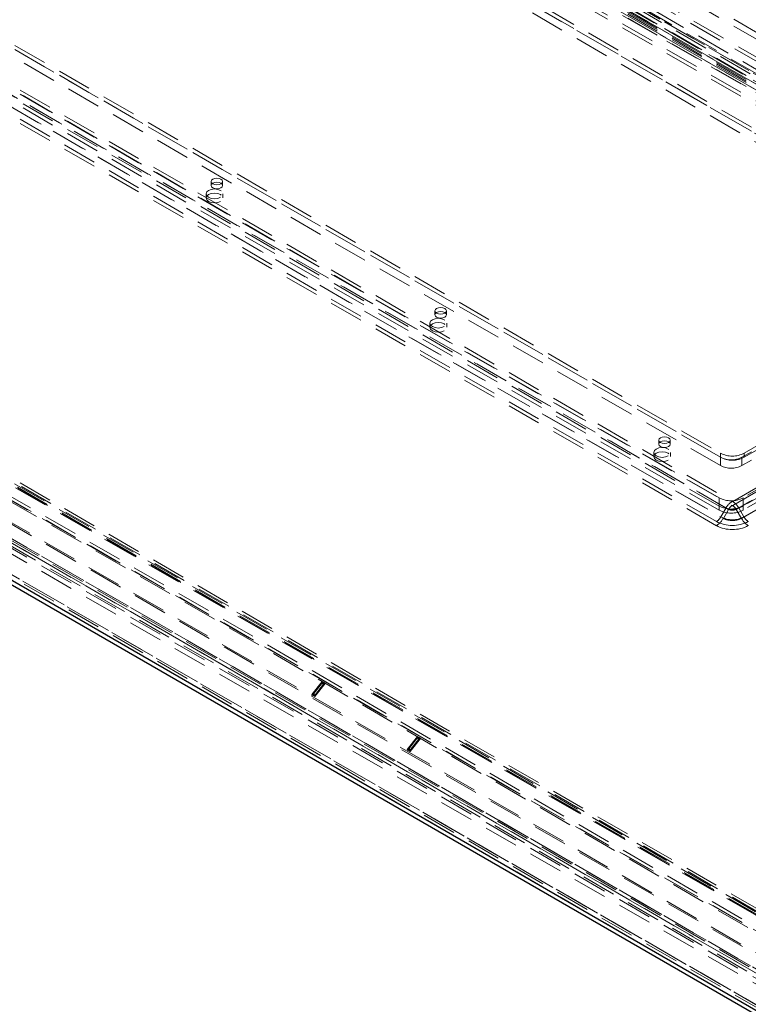
# Model space of a CAD drawing. Units: millimetres. Extents: x 0 to 420, y 0 to 297.
# Drawn here: x 301 to 328, y 99 to 136 of the extents above; entities that cross this region are included whole.
import ezdxf

# ---------------------------------------------------------------- set-up
doc = ezdxf.new("R2010")
doc.units = ezdxf.units.MM
doc.linetypes.add('HIDDEN', pattern=[1.905, 1.27, -0.635])

msp = doc.modelspace()

# ---------------------------------------------------------------- linework, layer by layer
at = {"color": 7, "linetype": 'HIDDEN', "lineweight": 18}
for p, q in [((299.81, 150.187), (387.921, 99.322)), ((388.053, 99.551), (300.069, 150.344)), ((388.186, 99.628), (300.202, 150.42)), ((387.921, 99.169), (299.81, 150.034)), ((378.116, 106.36), (309.173, 146.16)), ((307.184, 145.726), (377.011, 105.416)), ((378.116, 106.105), (309.173, 145.905)), ((306.963, 145.599), (376.79, 105.289)), ((307.236, 145.612), (377.063, 105.302)), ((377.188, 105.314), (307.361, 145.624)), ((377.188, 105.059), (307.361, 145.369)), ((307.08, 145.341), (376.907, 105.031)), ((341.181, 125.603), (309.803, 143.717)), ((341.181, 125.45), (309.803, 143.564)), ((309.934, 143.577), (341.312, 125.463)), ((310.028, 143.739), (341.406, 125.625)), ((341.599, 125.514), (310.221, 143.628)), ((310.384, 143.644), (341.762, 125.53)), ((341.505, 125.351), (310.127, 143.466)), ((310.189, 143.328), (340.683, 125.724)), ((310.384, 143.491), (341.762, 125.377)), ((310.189, 143.022), (340.683, 125.418)), ((310.189, 142.868), (340.683, 125.265)), ((310.145, 141.823), (338.076, 125.698)), ((338.076, 125.852), (310.234, 141.925)), ((338.076, 125.698), (310.234, 141.771)), ((310.145, 141.516), (338.076, 125.392)), ((327.233, 117.443), (295.855, 135.557)), ((327.327, 117.389), (295.949, 135.503)), ((296.08, 135.795), (327.458, 117.681)), ((296.08, 135.642), (327.458, 117.528)), ((299.185, 135.546), (327.027, 119.473)), ((295.662, 135.223), (327.04, 117.109)), ((295.756, 135.169), (327.134, 117.055)), ((326.983, 117.815), (296.489, 135.419)), ((327.027, 119.32), (299.097, 135.444)), ((327.027, 119.014), (299.097, 135.138)), ((299.185, 135.393), (327.027, 119.32)), ((326.877, 116.937), (295.499, 135.051)), ((326.877, 116.784), (295.499, 134.898)), ((326.983, 117.509), (296.489, 135.113)), ((326.983, 117.356), (296.489, 134.96)), ((272.779, 134.529), (356.383, 86.266)), ((356.476, 86.143), (272.872, 134.406)), ((356.57, 86.305), (272.966, 134.569)), ((273.028, 134.431), (356.632, 86.168)), ((272.153, 134.199), (356.019, 85.784)), ((356.085, 85.69), (272.219, 134.105)), ((272.271, 134.268), (356.074, 85.889)), ((272.294, 134.13), (356.097, 85.751)), ((356.406, 86.128), (272.802, 134.391)), ((272.895, 134.355), (356.499, 86.091)), ((355.829, 85.075), (271.443, 133.79)), ((355.895, 84.981), (271.509, 133.696)), ((358.305, 82.895), (270.818, 133.4)), ((270.901, 133.442), (358.836, 82.678)), ((359.018, 82.637), (270.907, 133.502)), ((359.018, 82.483), (270.907, 133.349)), ((270.951, 133.476), (358.709, 82.815)), ((270.808, 133.279), (358.288, 82.778)), ((269.784, 132.823), (356.935, 82.512)), ((269.835, 132.709), (356.988, 82.397)), ((357.103, 82.415), (269.97, 132.716)), ((357.372, 83.23), (271.381, 132.871)), ((357.372, 83.026), (271.381, 132.667)), ((269.97, 132.512), (357.103, 82.211)), ((308.121, 129.551), (308.121, 129.398)), ((308.546, 129.398), (308.546, 129.551)), ((307.932, 129.092), (307.932, 128.939)), ((308.557, 128.939), (308.557, 129.092)), ((327.481, 117.681), (341.181, 125.59)), ((327.481, 117.528), (341.181, 125.437)), ((341.312, 125.298), (327.612, 117.389)), ((341.406, 125.352), (327.706, 117.443)), ((327.911, 119.473), (338.076, 125.341)), ((327.805, 117.055), (341.505, 124.964)), ((338.076, 125.239), (327.823, 119.32)), ((338.076, 124.933), (327.823, 119.014)), ((340.683, 125.214), (327.867, 117.815)), ((340.683, 124.908), (327.867, 117.509)), ((327.899, 117.109), (341.599, 125.018)), ((327.911, 119.32), (338.076, 125.188)), ((316.429, 124.755), (316.429, 124.601)), ((316.854, 124.601), (316.854, 124.755)), ((340.683, 124.754), (327.867, 117.356)), ((316.241, 124.295), (316.241, 124.142)), ((316.866, 124.142), (316.866, 124.295)), ((324.738, 119.958), (324.738, 119.805)), ((325.163, 119.805), (325.163, 119.958)), ((324.549, 119.499), (324.549, 119.346)), ((325.174, 119.346), (325.174, 119.499)), ((327.027, 119.473), (327.027, 119.32)), ((327.911, 119.473), (327.911, 119.32)), ((327.027, 119.014), (327.027, 119.32)), ((327.823, 119.014), (327.823, 119.32)), ((326.983, 117.509), (326.983, 117.815)), ((327.867, 117.509), (327.867, 117.815)), ((326.983, 117.356), (326.983, 117.509)), ((327.233, 117.443), (327.04, 117.109)), ((327.327, 117.389), (327.134, 117.055)), ((327.612, 117.389), (327.805, 117.055)), ((327.706, 117.443), (327.899, 117.109)), ((327.867, 117.509), (327.867, 117.356)), ((312.245, 111.002), (311.862, 110.526)), ((312.263, 110.977), (311.88, 110.501)), ((311.951, 110.475), (312.333, 110.951)), ((311.968, 110.45), (312.351, 110.926)), ((312.267, 110.989), (312.245, 111.002)), ((312.263, 110.977), (312.245, 111.002)), ((312.256, 110.935), (312.267, 110.989)), ((312.311, 110.964), (312.256, 110.935)), ((312.274, 110.91), (312.256, 110.935)), ((312.285, 110.964), (312.263, 110.977)), ((312.285, 110.964), (312.267, 110.989)), ((312.274, 110.91), (312.285, 110.964)), ((312.329, 110.939), (312.274, 110.91)), ((312.333, 110.951), (312.311, 110.964)), ((312.329, 110.939), (312.311, 110.964)), ((312.351, 110.926), (312.329, 110.939)), ((312.351, 110.926), (312.333, 110.951)), ((311.862, 110.526), (311.884, 110.513)), ((311.88, 110.501), (311.862, 110.526)), ((311.88, 110.501), (311.902, 110.488)), ((311.884, 110.513), (311.94, 110.542)), ((311.902, 110.488), (311.884, 110.513)), ((311.902, 110.488), (311.957, 110.517)), ((311.94, 110.542), (311.929, 110.488)), ((311.929, 110.488), (311.951, 110.475)), ((311.946, 110.463), (311.929, 110.488)), ((311.957, 110.517), (311.94, 110.542)), ((311.957, 110.517), (311.946, 110.463)), ((311.946, 110.463), (311.968, 110.45)), ((311.968, 110.45), (311.951, 110.475)), ((315.781, 108.961), (315.398, 108.485)), ((315.798, 108.936), (315.416, 108.46)), ((315.486, 108.434), (315.869, 108.91)), ((315.504, 108.409), (315.887, 108.885)), ((315.803, 108.948), (315.781, 108.961)), ((315.798, 108.936), (315.781, 108.961)), ((315.792, 108.894), (315.803, 108.948)), ((315.847, 108.923), (315.792, 108.894)), ((315.809, 108.869), (315.792, 108.894)), ((315.82, 108.923), (315.798, 108.936)), ((315.82, 108.923), (315.803, 108.948)), ((315.809, 108.869), (315.82, 108.923)), ((315.865, 108.898), (315.809, 108.869)), ((315.869, 108.91), (315.847, 108.923)), ((315.865, 108.898), (315.847, 108.923)), ((315.887, 108.885), (315.865, 108.898)), ((315.887, 108.885), (315.869, 108.91)), ((315.398, 108.485), (315.42, 108.472)), ((315.416, 108.46), (315.398, 108.485)), ((315.42, 108.472), (315.475, 108.501)), ((315.438, 108.447), (315.42, 108.472)), ((315.438, 108.447), (315.493, 108.476)), ((315.475, 108.501), (315.464, 108.447)), ((315.493, 108.476), (315.475, 108.501)), ((315.493, 108.476), (315.482, 108.422)), ((315.416, 108.46), (315.438, 108.447)), ((315.464, 108.447), (315.486, 108.434)), ((315.482, 108.422), (315.464, 108.447)), ((315.482, 108.422), (315.504, 108.409)), ((315.504, 108.409), (315.486, 108.434))]:
    msp.add_line(p, q, dxfattribs=at)
at = {"color": 7, "linetype": 'Continuous', "lineweight": 25}
for p, q in [((269.608, 132.721), (356.759, 82.41)), ((269.71, 132.493), (356.863, 82.181))]:
    msp.add_line(p, q, dxfattribs=at)
at = {"color": 7, "linetype": 'HIDDEN', "lineweight": 18, "flags": 128}
for points in [[(308.483, 129.638), (308.415, 129.664), (308.333, 129.674), (308.252, 129.664), (308.183, 129.638), (308.137, 129.598), (308.121, 129.551), (308.137, 129.504), (308.183, 129.464), (308.252, 129.438), (308.333, 129.428), (308.415, 129.438), (308.483, 129.464), (308.53, 129.504), (308.546, 129.551), (308.53, 129.598), (308.483, 129.638)], [(308.183, 129.485), (308.137, 129.445), (308.121, 129.398), (308.137, 129.351), (308.183, 129.311), (308.252, 129.284), (308.333, 129.275), (308.415, 129.284), (308.483, 129.311), (308.53, 129.351), (308.546, 129.398), (308.53, 129.445), (308.483, 129.485), (308.415, 129.511), (308.333, 129.52), (308.252, 129.511), (308.183, 129.485)], [(308.466, 128.964), (308.364, 128.925), (308.245, 128.911), (308.125, 128.925), (308.024, 128.964), (307.956, 129.023), (307.932, 129.092), (307.956, 129.161), (308.024, 129.219), (308.125, 129.258), (308.245, 129.272), (308.364, 129.258), (308.466, 129.219), (308.534, 129.161), (308.557, 129.092), (308.534, 129.023), (308.466, 128.964)], [(308.466, 128.811), (308.364, 128.772), (308.245, 128.758), (308.125, 128.772), (308.024, 128.811), (307.956, 128.869), (307.932, 128.939), (307.956, 129.008), (308.024, 129.066), (308.125, 129.105), (308.245, 129.119), (308.364, 129.105), (308.466, 129.066), (308.534, 129.008), (308.557, 128.939), (308.534, 128.869), (308.466, 128.811)], [(316.792, 124.841), (316.723, 124.868), (316.642, 124.877), (316.56, 124.868), (316.491, 124.841), (316.445, 124.801), (316.429, 124.755), (316.445, 124.708), (316.491, 124.668), (316.56, 124.641), (316.642, 124.632), (316.723, 124.641), (316.792, 124.668), (316.838, 124.708), (316.854, 124.755), (316.838, 124.801), (316.792, 124.841)], [(316.491, 124.688), (316.445, 124.648), (316.429, 124.601), (316.445, 124.554), (316.491, 124.515), (316.56, 124.488), (316.642, 124.479), (316.723, 124.488), (316.792, 124.515), (316.838, 124.554), (316.854, 124.601), (316.838, 124.648), (316.792, 124.688), (316.723, 124.715), (316.642, 124.724), (316.56, 124.715), (316.491, 124.688)], [(316.774, 124.168), (316.673, 124.129), (316.553, 124.115), (316.434, 124.129), (316.332, 124.168), (316.265, 124.226), (316.241, 124.295), (316.265, 124.364), (316.332, 124.423), (316.434, 124.462), (316.553, 124.476), (316.673, 124.462), (316.774, 124.423), (316.842, 124.364), (316.866, 124.295), (316.842, 124.226), (316.774, 124.168)], [(316.774, 124.015), (316.673, 123.975), (316.553, 123.962), (316.434, 123.975), (316.332, 124.015), (316.265, 124.073), (316.241, 124.142), (316.265, 124.211), (316.332, 124.27), (316.434, 124.309), (316.553, 124.323), (316.673, 124.309), (316.774, 124.27), (316.842, 124.211), (316.866, 124.142), (316.842, 124.073), (316.774, 124.015)], [(325.101, 120.045), (325.032, 120.071), (324.95, 120.081), (324.869, 120.071), (324.8, 120.045), (324.754, 120.005), (324.738, 119.958), (324.754, 119.911), (324.8, 119.871), (324.869, 119.845), (324.95, 119.835), (325.032, 119.845), (325.101, 119.871), (325.147, 119.911), (325.163, 119.958), (325.147, 120.005), (325.101, 120.045)], [(324.8, 119.892), (324.754, 119.852), (324.738, 119.805), (324.754, 119.758), (324.8, 119.718), (324.869, 119.692), (324.95, 119.682), (325.032, 119.692), (325.101, 119.718), (325.147, 119.758), (325.163, 119.805), (325.147, 119.852), (325.101, 119.892), (325.032, 119.918), (324.95, 119.928), (324.869, 119.918), (324.8, 119.892)], [(325.083, 119.371), (324.981, 119.332), (324.862, 119.318), (324.742, 119.332), (324.641, 119.371), (324.573, 119.43), (324.549, 119.499), (324.573, 119.568), (324.641, 119.626), (324.742, 119.665), (324.862, 119.679), (324.981, 119.665), (325.083, 119.626), (325.151, 119.568), (325.174, 119.499), (325.151, 119.43), (325.083, 119.371)], [(325.083, 119.218), (324.981, 119.179), (324.862, 119.165), (324.742, 119.179), (324.641, 119.218), (324.573, 119.277), (324.549, 119.346), (324.573, 119.415), (324.641, 119.473), (324.742, 119.512), (324.862, 119.526), (324.981, 119.512), (325.083, 119.473), (325.151, 119.415), (325.174, 119.346), (325.151, 119.277), (325.083, 119.218)]]:
    msp.add_lwpolyline(points, dxfattribs=at)
at = {"color": 7, "linetype": 'HIDDEN', "lineweight": 18}
for centre, radius, start, end in [((327.469, 120.326), 0.961, 242.6097, 297.3903), ((327.425, 120.088), 0.865, 242.6097, 297.3903), ((327.469, 120.173), 0.961, 242.6097, 297.3903), ((327.425, 119.782), 0.865, 242.6097, 297.3903), ((327.425, 118.668), 0.961, 242.6097, 297.3903), ((327.801, 117.13), 0.649, 121.9547, 151.1444), ((327.469, 117.703), 0.025, 242.6097, 297.3903), ((327.137, 117.13), 0.649, 28.8556, 58.0453), ((327.425, 118.362), 0.961, 242.6097, 297.3903), ((327.425, 118.209), 0.961, 242.6097, 297.3903), ((327.469, 117.9), 0.514, 242.6097, 297.3903), ((327.658, 117.206), 0.379, 121.9547, 151.1444), ((327.469, 117.665), 0.31, 242.6097, 297.3903), ((327.469, 117.55), 0.025, 242.6097, 297.3903), ((327.28, 117.206), 0.379, 28.8556, 58.0453), ((326.629, 117.335), 0.469, 301.9547, 331.1444), ((326.486, 117.412), 0.739, 301.9547, 331.1444), ((327.469, 118.08), 1.287, 242.6097, 297.3903), ((327.469, 117.938), 0.934, 242.6097, 297.3903), ((327.469, 117.703), 0.73, 242.6097, 297.3903), ((328.453, 117.412), 0.739, 208.8556, 238.0453), ((328.31, 117.335), 0.469, 208.8556, 238.0453), ((327.469, 117.927), 1.287, 242.6097, 297.3903)]:
    msp.add_arc(centre, radius, start, end, dxfattribs=at)

doc.saveas('drawing.dxf')
